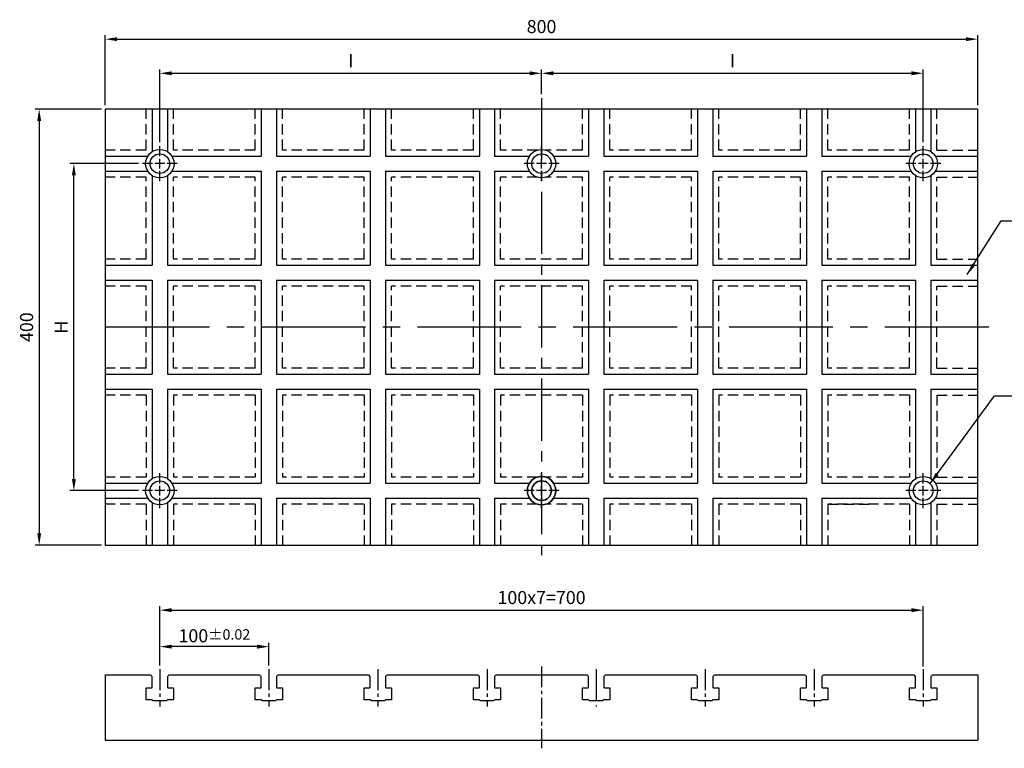
# Model space of a CAD drawing. Units: millimetres. Extents: x 17116 to 18599, y 7208 to 7944.
# Drawn here: x 17116 to 18019, y 7208 to 7877 of the extents above; entities that cross this region are included whole.
import ezdxf

# ---------------------------------------------------------------- set-up
doc = ezdxf.new("R2010")
doc.units = ezdxf.units.MM
doc.linetypes.add('CENTER2', pattern=[28.575, 19.05, -3.175, 3.175, -3.175])
doc.linetypes.add('DASHED2', pattern=[9.525, 6.35, -3.175])
for name, color, linetype in [('01', 4, 'Continuous'), ('CL', 1, 'CENTER2'), ('DASH', 8, 'DASHED2'), ('DIM', 6, 'Continuous'), ('G', 3, 'Continuous'), ('W', 7, 'Continuous')]:
    doc.layers.add(name, color=color, linetype=linetype)
doc.styles.add('TXT-1', font='txt.shx', dxfattribs={"width": 0.95, "bigfont": 'chineset.shx'})
doc.styles.add('TXT-7', font='txt.shx', dxfattribs={"width": 0.8, "bigfont": 'chineset.shx'})
doc.dimstyles.new('HISO-25', dxfattribs={"dimscale": 6, "dimtxt": 2, "dimasz": 1.8, "dimexe": 0.6, "dimexo": 0.6, "dimgap": 0.66666, "dimtad": 0, "dimtoh": 1, "dimdec": 3, "dimdsep": 46, "dimtxsty": 'TXT-7', "dimcen": 2.5, "dimclrd": 256, "dimclre": 256, "dimclrt": 3, "dimadec": 0, "dimazin": 0, "dimtm": 1e-09, "dimtfac": 0.8, "dimtdec": 3, "dimtmove": 0, "dimatfit": 3, "dimfxl": 0, "dimlwd": -1, "dimarcsym": 0})
doc.dimstyles.new('ISO-25', dxfattribs={"dimscale": 6, "dimtxt": 2, "dimasz": 1.8, "dimexe": 0.6, "dimexo": 0.6, "dimgap": 0.66666, "dimtad": 1, "dimdec": 3, "dimdsep": 46, "dimtxsty": 'TXT-1', "dimcen": 2.5, "dimclrd": 256, "dimclre": 256, "dimclrt": 3, "dimadec": 0, "dimazin": 0, "dimtfac": 0.8, "dimtdec": 3, "dimtmove": 0, "dimatfit": 3, "dimfxl": 0, "dimlwd": -1, "dimarcsym": 0})

# ---------------------------------------------------------------- blocks, each defined once
blk = doc.blocks.new('魚眼孔-PT18-26-圓孔')
at = {"layer": '01'}
blk.add_circle((0, 0), 9, dxfattribs=at)
at = {"layer": 'CL', "ltscale": 2}
for p, q in [((0, 6.72), (0, 16)), ((-6.72, 0), (-16, 0)), ((4.52, 0), (-4.52, 0)), ((0, -4.52), (0, 4.52)), ((16, 0), (6.72, 0)), ((0, -16), (0, -6.72))]:
    blk.add_line(p, q, dxfattribs=at)
at = {"layer": 'G'}
blk.add_circle((0, 0), 13, dxfattribs=at)
blk = doc.blocks.new('*D8')
at = {"layer": 'Defpoints', "color": 0}
for p in [(29985.61, 8165.44), (29985.61, 8142.54), (29635.61, 8098.54)]:
    blk.add_point(p, dxfattribs=at)
at = {"layer": 'DIM', "lineweight": -2}
for p, q in [((29635.61, 8102.14), (29635.61, 8169.04)), ((29985.61, 8146.14), (29985.61, 8169.04))]:
    blk.add_line(p, q, dxfattribs=at)
at = {"layer": 'DIM'}
blk.add_line((29646.41, 8165.44), (29974.81, 8165.44), dxfattribs=at)
for points in [[(29646.41, 8167.24), (29646.41, 8163.64), (29635.61, 8165.44)], [(29974.81, 8167.24), (29974.81, 8163.64), (29985.61, 8165.44)]]:
    blk.add_solid(points, dxfattribs=at)
at = {"layer": 'DIM', "color": 3, "insert": (29810.61, 8175.44), "char_height": 12, "attachment_point": 5, "style": 'TXT-1'}
blk.add_mtext('I', dxfattribs=at)
blk = doc.blocks.new('*D9')
at = {"layer": 'Defpoints', "color": 0}
for p in [(30335.61, 8165.44), (29985.61, 8142.54), (30335.61, 8098.54)]:
    blk.add_point(p, dxfattribs=at)
at = {"layer": 'DIM', "lineweight": -2}
for p, q in [((29985.61, 8146.14), (29985.61, 8169.04)), ((30335.61, 8102.14), (30335.61, 8169.04))]:
    blk.add_line(p, q, dxfattribs=at)
at = {"layer": 'DIM'}
blk.add_line((29996.41, 8165.44), (30324.81, 8165.44), dxfattribs=at)
for points in [[(29996.41, 8167.24), (29996.41, 8163.64), (29985.61, 8165.44)], [(30324.81, 8167.24), (30324.81, 8163.64), (30335.61, 8165.44)]]:
    blk.add_solid(points, dxfattribs=at)
at = {"layer": 'DIM', "color": 3, "insert": (30160.61, 8175.44), "char_height": 12, "attachment_point": 5, "style": 'TXT-1'}
blk.add_mtext('I', dxfattribs=at)
blk = doc.blocks.new('*D10')
at = {"layer": 'Defpoints', "color": 0}
for p in [(29556.79, 8082.54), (29619.61, 8082.54), (29619.61, 7782.54)]:
    blk.add_point(p, dxfattribs=at)
at = {"layer": 'DIM', "lineweight": -2}
for p, q in [((29616.01, 8082.54), (29553.19, 8082.54)), ((29616.01, 7782.54), (29553.19, 7782.54))]:
    blk.add_line(p, q, dxfattribs=at)
at = {"layer": 'DIM'}
blk.add_line((29556.79, 7793.34), (29556.79, 8071.74), dxfattribs=at)
for points in [[(29554.99, 8071.74), (29558.59, 8071.74), (29556.79, 8082.54)], [(29554.99, 7793.34), (29558.59, 7793.34), (29556.79, 7782.54)]]:
    blk.add_solid(points, dxfattribs=at)
at = {"layer": 'DIM', "color": 3, "insert": (29546.79, 7932.54), "char_height": 12, "attachment_point": 5, "rotation": 90, "style": 'TXT-1'}
blk.add_mtext('H', dxfattribs=at)
blk = doc.blocks.new('*D6')
at = {"layer": 'Defpoints', "color": 0}
for p in [(29585.61, 8132.54), (29525, 7732.54), (29585.61, 7732.54)]:
    blk.add_point(p, dxfattribs=at)
at = {"layer": 'DIM', "lineweight": -2}
for p, q in [((29582.01, 8132.54), (29521.4, 8132.54)), ((29582.01, 7732.54), (29521.4, 7732.54))]:
    blk.add_line(p, q, dxfattribs=at)
at = {"layer": 'DIM'}
blk.add_line((29525, 8121.74), (29525, 7743.34), dxfattribs=at)
for points in [[(29523.2, 8121.74), (29526.8, 8121.74), (29525, 8132.54)], [(29523.2, 7743.34), (29526.8, 7743.34), (29525, 7732.54)]]:
    blk.add_solid(points, dxfattribs=at)
at = {"layer": 'DIM', "color": 3, "insert": (29515, 7932.54), "char_height": 12, "attachment_point": 5, "rotation": 90, "style": 'TXT-1'}
blk.add_mtext('400', dxfattribs=at)
blk = doc.blocks.new('*D7')
at = {"layer": 'Defpoints', "color": 0}
for p in [(30385.61, 8196.74), (29585.61, 8132.54), (30385.61, 8132.54)]:
    blk.add_point(p, dxfattribs=at)
at = {"layer": 'DIM', "lineweight": -2}
for p, q in [((29585.61, 8136.14), (29585.61, 8200.34)), ((30385.61, 8136.14), (30385.61, 8200.34))]:
    blk.add_line(p, q, dxfattribs=at)
at = {"layer": 'DIM'}
blk.add_line((29596.41, 8196.74), (30374.81, 8196.74), dxfattribs=at)
for points in [[(29596.41, 8198.54), (29596.41, 8194.94), (29585.61, 8196.74)], [(30374.81, 8198.54), (30374.81, 8194.94), (30385.61, 8196.74)]]:
    blk.add_solid(points, dxfattribs=at)
at = {"layer": 'DIM', "color": 3, "insert": (29985.61, 8206.74), "char_height": 12, "attachment_point": 5, "style": 'TXT-1'}
blk.add_mtext('800', dxfattribs=at)
blk = doc.blocks.new('*D13')
at = {"layer": 'Defpoints', "color": 0}
for p in [(29635.61, 7639.43), (29635.61, 7618.67), (29735.61, 7618.67)]:
    blk.add_point(p, dxfattribs=at)
at = {"layer": 'DIM', "lineweight": -2}
for p, q in [((29635.61, 7622.27), (29635.61, 7643.03)), ((29735.61, 7622.27), (29735.61, 7643.03))]:
    blk.add_line(p, q, dxfattribs=at)
at = {"layer": 'DIM'}
blk.add_line((29724.81, 7639.43), (29646.41, 7639.43), dxfattribs=at)
for points in [[(29646.41, 7641.23), (29646.41, 7637.63), (29635.61, 7639.43)], [(29724.81, 7641.23), (29724.81, 7637.63), (29735.61, 7639.43)]]:
    blk.add_solid(points, dxfattribs=at)
at = {"layer": 'DIM', "color": 3, "insert": (29685.61, 7649.43), "char_height": 12, "attachment_point": 5, "style": 'TXT-1'}
blk.add_mtext('100{\\H9.600000;±0.02}', dxfattribs=at)
blk = doc.blocks.new('*D14')
at = {"layer": 'Defpoints', "color": 0}
for p in [(30335.61, 7672.91), (29635.61, 7618.67), (30335.61, 7617.67)]:
    blk.add_point(p, dxfattribs=at)
at = {"layer": 'DIM', "lineweight": -2}
for p, q in [((29635.61, 7622.27), (29635.61, 7676.51)), ((30335.61, 7621.27), (30335.61, 7676.51))]:
    blk.add_line(p, q, dxfattribs=at)
at = {"layer": 'DIM'}
blk.add_line((29646.41, 7672.91), (30324.81, 7672.91), dxfattribs=at)
for points in [[(29646.41, 7674.71), (29646.41, 7671.11), (29635.61, 7672.91)], [(30324.81, 7674.71), (30324.81, 7671.11), (30335.61, 7672.91)]]:
    blk.add_solid(points, dxfattribs=at)
at = {"layer": 'DIM', "color": 3, "insert": (29985.61, 7682.91), "char_height": 12, "attachment_point": 5, "style": 'TXT-1'}
blk.add_mtext('100x7=700', dxfattribs=at)

msp = doc.modelspace()

# ---------------------------------------------------------------- linework, layer by layer
at = {"layer": 'CL', "ltscale": 3}
msp.add_line((17594.9228, 7804.8186), (17594.9228, 7384.8186), dxfattribs=at)
at = {"layer": 'CL', "ltscale": 5}
msp.add_line((18004.9228, 7594.8186), (17185.5895, 7594.8186), dxfattribs=at)
at = {"layer": 'CL'}
for p, q in [((17244.9228, 7280.9438), (17244.9228, 7246.9438)), ((17344.9228, 7280.9438), (17344.9228, 7246.9438)), ((17444.9228, 7280.9438), (17444.9228, 7246.9438)), ((17544.9228, 7280.9438), (17544.9228, 7246.9438)), ((17594.9228, 7283.4438), (17594.9228, 7208.4438)), ((17744.9228, 7280.9438), (17744.9228, 7246.9438)), ((17844.9228, 7280.9438), (17844.9228, 7246.9438)), ((17944.9228, 7280.9438), (17944.9228, 7246.9438))]:
    msp.add_line(p, q, dxfattribs=at)
at = {"layer": 'CL', "ltscale": 1.5}
msp.add_line((17644.9228, 7280.9438), (17644.9228, 7246.9438), dxfattribs=at)
at = {"layer": 'DASH', "ltscale": 1.5}
for p, q in [((17232.4228, 7757.3186), (17232.4228, 7794.8186)), ((17232.4228, 7757.3186), (17232.4228, 7794.8186)), ((17257.4228, 7757.3186), (17257.4228, 7794.8186)), ((17257.4228, 7757.3186), (17257.4228, 7794.8186)), ((17332.4228, 7757.3186), (17332.4228, 7794.8186)), ((17332.4228, 7757.3186), (17332.4228, 7794.8186)), ((17332.4228, 7757.3186), (17332.4228, 7794.8186)), ((17332.4228, 7757.3186), (17332.4228, 7794.8186)), ((17357.4228, 7757.3186), (17357.4228, 7794.8186)), ((17357.4228, 7757.3186), (17357.4228, 7794.8186)), ((17357.4228, 7757.3186), (17357.4228, 7794.8186)), ((17357.4228, 7757.3186), (17357.4228, 7794.8186)), ((17432.4228, 7757.3186), (17432.4228, 7794.8186)), ((17432.4228, 7757.3186), (17432.4228, 7794.8186)), ((17457.4228, 7757.3186), (17457.4228, 7794.8186)), ((17457.4228, 7757.3186), (17457.4228, 7794.8186)), ((17532.4228, 7757.3186), (17532.4228, 7794.8186)), ((17532.4228, 7757.3186), (17532.4228, 7794.8186)), ((17557.4228, 7757.3186), (17557.4228, 7794.8186)), ((17557.4228, 7757.3186), (17557.4228, 7794.8186)), ((17632.4228, 7757.3186), (17632.4228, 7794.8186)), ((17632.4228, 7757.3186), (17632.4228, 7794.8186)), ((17657.4228, 7757.3186), (17657.4228, 7794.8186)), ((17657.4228, 7757.3186), (17657.4228, 7794.8186)), ((17657.4228, 7757.3186), (17657.4228, 7794.8186)), ((17657.4228, 7757.3186), (17657.4228, 7794.8186)), ((17732.4228, 7757.3186), (17732.4228, 7794.8186)), ((17732.4228, 7757.3186), (17732.4228, 7794.8186)), ((17732.4228, 7757.3186), (17732.4228, 7794.8186)), ((17732.4228, 7757.3186), (17732.4228, 7794.8186)), ((17757.4228, 7757.3186), (17757.4228, 7794.8186)), ((17757.4228, 7757.3186), (17757.4228, 7794.8186)), ((17832.4228, 7757.3186), (17832.4228, 7794.8186)), ((17832.4228, 7757.3186), (17832.4228, 7794.8186)), ((17832.4228, 7757.3186), (17832.4228, 7794.8186)), ((17832.4228, 7757.3186), (17832.4228, 7794.8186)), ((17832.4228, 7757.3186), (17832.4228, 7794.8186)), ((17832.4228, 7757.3186), (17832.4228, 7794.8186)), ((17857.4228, 7757.3186), (17857.4228, 7794.8186)), ((17857.4228, 7757.3186), (17857.4228, 7794.8186)), ((17857.4228, 7757.3186), (17857.4228, 7794.8186)), ((17857.4228, 7757.3186), (17857.4228, 7794.8186)), ((17932.4228, 7757.3186), (17932.4228, 7794.8186)), ((17932.4228, 7757.3186), (17932.4228, 7794.8186)), ((17957.4228, 7757.3186), (17957.4228, 7794.8186)), ((17957.4228, 7757.3186), (17957.4228, 7794.8186)), ((17232.4228, 7757.3186), (17194.9228, 7757.3186)), ((17332.4228, 7757.3186), (17257.4228, 7757.3186)), ((17332.4228, 7757.3186), (17257.4228, 7757.3186)), ((17432.4228, 7757.3186), (17357.4228, 7757.3186)), ((17432.4228, 7757.3186), (17357.4228, 7757.3186)), ((17532.4228, 7757.3186), (17457.4228, 7757.3186)), ((17532.4228, 7757.3186), (17457.4228, 7757.3186)), ((17591.3521, 7757.3186), (17557.4228, 7757.3186)), ((17632.4228, 7757.3186), (17598.4935, 7757.3186)), ((17732.4228, 7757.3186), (17657.4228, 7757.3186)), ((17732.4228, 7757.3186), (17657.4228, 7757.3186)), ((17732.4228, 7757.3186), (17657.4228, 7757.3186)), ((17732.4228, 7757.3186), (17657.4228, 7757.3186)), ((17832.4228, 7757.3186), (17757.4228, 7757.3186)), ((17832.4228, 7757.3186), (17757.4228, 7757.3186)), ((17932.4228, 7757.3186), (17857.4228, 7757.3186)), ((17932.4228, 7757.3186), (17857.4228, 7757.3186)), ((17957.4228, 7757.3186), (17994.9228, 7757.3186)), ((17957.4228, 7757.3186), (17994.9228, 7757.3186)), ((17232.4228, 7732.3186), (17194.9228, 7732.3186)), ((17232.4228, 7657.3186), (17232.4228, 7732.3186)), ((17257.4228, 7657.3186), (17257.4228, 7732.3186)), ((17332.4228, 7732.3186), (17257.4228, 7732.3186)), ((17332.4228, 7657.3186), (17332.4228, 7732.3186)), ((17332.4228, 7657.3186), (17332.4228, 7732.3186)), ((17357.4228, 7657.3186), (17357.4228, 7732.3186)), ((17357.4228, 7657.3186), (17357.4228, 7732.3186)), ((17432.4228, 7732.3186), (17357.4228, 7732.3186)), ((17432.4228, 7657.3186), (17432.4228, 7732.3186)), ((17457.4228, 7657.3186), (17457.4228, 7732.3186)), ((17532.4228, 7732.3186), (17457.4228, 7732.3186)), ((17532.4228, 7657.3186), (17532.4228, 7732.3186)), ((17557.4228, 7657.3186), (17557.4228, 7732.3186)), ((17591.3521, 7732.3186), (17557.4228, 7732.3186)), ((17632.4228, 7732.3186), (17598.4935, 7732.3186)), ((17632.4228, 7657.3186), (17632.4228, 7732.3186)), ((17657.4228, 7657.3186), (17657.4228, 7732.3186)), ((17657.4228, 7657.3186), (17657.4228, 7732.3186)), ((17732.4228, 7732.3186), (17657.4228, 7732.3186)), ((17732.4228, 7657.3186), (17732.4228, 7732.3186)), ((17732.4228, 7657.3186), (17732.4228, 7732.3186)), ((17757.4228, 7657.3186), (17757.4228, 7732.3186)), ((17832.4228, 7732.3186), (17757.4228, 7732.3186)), ((17832.4228, 7657.3186), (17832.4228, 7732.3186)), ((17832.4228, 7657.3186), (17832.4228, 7732.3186)), ((17832.4228, 7657.3186), (17832.4228, 7732.3186)), ((17857.4228, 7657.3186), (17857.4228, 7732.3186)), ((17857.4228, 7657.3186), (17857.4228, 7732.3186)), ((17932.4228, 7732.3186), (17857.4228, 7732.3186)), ((17932.4228, 7657.3186), (17932.4228, 7732.3186)), ((17957.4228, 7657.3186), (17957.4228, 7732.3186)), ((17957.4228, 7732.3186), (17994.9228, 7732.3186)), ((17232.4228, 7657.3186), (17194.9228, 7657.3186)), ((17332.4228, 7657.3186), (17257.4228, 7657.3186)), ((17432.4228, 7657.3186), (17357.4228, 7657.3186)), ((17532.4228, 7657.3186), (17457.4228, 7657.3186)), ((17632.4228, 7657.3186), (17557.4228, 7657.3186)), ((17732.4228, 7657.3186), (17657.4228, 7657.3186)), ((17732.4228, 7657.3186), (17657.4228, 7657.3186)), ((17832.4228, 7657.3186), (17757.4228, 7657.3186)), ((17932.4228, 7657.3186), (17857.4228, 7657.3186)), ((17957.4228, 7657.3186), (17994.9228, 7657.3186)), ((17232.4228, 7632.3186), (17194.9228, 7632.3186)), ((17232.4228, 7557.3186), (17232.4228, 7632.3186)), ((17257.4228, 7557.3186), (17257.4228, 7632.3186)), ((17332.4228, 7632.3186), (17257.4228, 7632.3186)), ((17332.4228, 7557.3186), (17332.4228, 7632.3186)), ((17332.4228, 7557.3186), (17332.4228, 7632.3186)), ((17357.4228, 7557.3186), (17357.4228, 7632.3186)), ((17432.4228, 7632.3186), (17357.4228, 7632.3186)), ((17357.4228, 7557.3186), (17357.4228, 7632.3186)), ((17432.4228, 7557.3186), (17432.4228, 7632.3186)), ((17457.4228, 7557.3186), (17457.4228, 7632.3186)), ((17532.4228, 7632.3186), (17457.4228, 7632.3186)), ((17532.4228, 7557.3186), (17532.4228, 7632.3186)), ((17557.4228, 7557.3186), (17557.4228, 7632.3186)), ((17632.4228, 7632.3186), (17557.4228, 7632.3186)), ((17632.4228, 7557.3186), (17632.4228, 7632.3186)), ((17657.4228, 7557.3186), (17657.4228, 7632.3186)), ((17732.4228, 7632.3186), (17657.4228, 7632.3186)), ((17657.4228, 7557.3186), (17657.4228, 7632.3186)), ((17732.4228, 7632.3186), (17657.4228, 7632.3186)), ((17732.4228, 7557.3186), (17732.4228, 7632.3186)), ((17732.4228, 7557.3186), (17732.4228, 7632.3186)), ((17757.4228, 7557.3186), (17757.4228, 7632.3186)), ((17832.4228, 7632.3186), (17757.4228, 7632.3186)), ((17832.4228, 7557.3186), (17832.4228, 7632.3186)), ((17832.4228, 7557.3186), (17832.4228, 7632.3186)), ((17832.4228, 7557.3186), (17832.4228, 7632.3186)), ((17857.4228, 7557.3186), (17857.4228, 7632.3186)), ((17857.4228, 7557.3186), (17857.4228, 7632.3186)), ((17932.4228, 7632.3186), (17857.4228, 7632.3186)), ((17932.4228, 7557.3186), (17932.4228, 7632.3186)), ((17957.4228, 7557.3186), (17957.4228, 7632.3186)), ((17957.4228, 7632.3186), (17994.9228, 7632.3186)), ((17232.4228, 7557.3186), (17194.9228, 7557.3186)), ((17332.4228, 7557.3186), (17257.4228, 7557.3186)), ((17432.4228, 7557.3186), (17357.4228, 7557.3186)), ((17532.4228, 7557.3186), (17457.4228, 7557.3186)), ((17632.4228, 7557.3186), (17557.4228, 7557.3186)), ((17732.4228, 7557.3186), (17657.4228, 7557.3186)), ((17732.4228, 7557.3186), (17657.4228, 7557.3186)), ((17832.4228, 7557.3186), (17757.4228, 7557.3186)), ((17932.4228, 7557.3186), (17857.4228, 7557.3186)), ((17957.4228, 7557.3186), (17994.9228, 7557.3186)), ((17232.4228, 7532.3186), (17194.9228, 7532.3186)), ((17232.4228, 7532.3186), (17232.4228, 7457.3186)), ((17257.4228, 7532.3186), (17257.4228, 7457.3186)), ((17332.4228, 7532.3186), (17257.4228, 7532.3186)), ((17332.4228, 7532.3186), (17332.4228, 7457.3186)), ((17332.4228, 7532.3186), (17332.4228, 7457.3186)), ((17357.4228, 7532.3186), (17357.4228, 7457.3186)), ((17432.4228, 7532.3186), (17357.4228, 7532.3186)), ((17357.4228, 7532.3186), (17357.4228, 7457.3186)), ((17432.4228, 7532.3186), (17432.4228, 7457.3186)), ((17457.4228, 7532.3186), (17457.4228, 7457.3186)), ((17532.4228, 7532.3186), (17457.4228, 7532.3186)), ((17532.4228, 7532.3186), (17532.4228, 7457.3186)), ((17557.4228, 7532.3186), (17557.4228, 7457.3186)), ((17632.4228, 7532.3186), (17557.4228, 7532.3186)), ((17632.4228, 7532.3186), (17632.4228, 7457.3186)), ((17657.4228, 7532.3186), (17657.4228, 7457.3186)), ((17732.4228, 7532.3186), (17657.4228, 7532.3186)), ((17657.4228, 7532.3186), (17657.4228, 7457.3186)), ((17732.4228, 7532.3186), (17657.4228, 7532.3186)), ((17732.4228, 7532.3186), (17732.4228, 7457.3186)), ((17732.4228, 7532.3186), (17732.4228, 7457.3186)), ((17757.4228, 7532.3186), (17757.4228, 7457.3186)), ((17832.4228, 7532.3186), (17757.4228, 7532.3186)), ((17832.4228, 7532.3186), (17832.4228, 7457.3186)), ((17832.4228, 7532.3186), (17832.4228, 7457.3186)), ((17832.4228, 7532.3186), (17832.4228, 7457.3186)), ((17857.4228, 7532.3186), (17857.4228, 7457.3186)), ((17857.4228, 7532.3186), (17857.4228, 7457.3186)), ((17932.4228, 7532.3186), (17857.4228, 7532.3186)), ((17932.4228, 7532.3186), (17932.4228, 7457.3186)), ((17957.4228, 7532.3186), (17957.4228, 7457.3186)), ((17957.4228, 7532.3186), (17994.9228, 7532.3186)), ((17232.4228, 7457.3186), (17194.9228, 7457.3186)), ((17332.4228, 7457.3186), (17257.4228, 7457.3186)), ((17332.4228, 7457.3186), (17294.9228, 7457.3186)), ((17432.4228, 7457.3186), (17357.4228, 7457.3186)), ((17532.4228, 7457.3186), (17457.4228, 7457.3186)), ((17591.3521, 7457.3186), (17557.4228, 7457.3186)), ((17632.4228, 7457.3186), (17598.4935, 7457.3186)), ((17732.4228, 7457.3186), (17657.4228, 7457.3186)), ((17732.4228, 7457.3186), (17657.4228, 7457.3186)), ((17832.4228, 7457.3186), (17757.4228, 7457.3186)), ((17932.4228, 7457.3186), (17857.4228, 7457.3186)), ((17957.4228, 7457.3186), (17994.9228, 7457.3186)), ((17232.4228, 7432.3186), (17194.9228, 7432.3186)), ((17232.4228, 7432.3186), (17194.9228, 7432.3186)), ((17232.4228, 7432.3186), (17232.4228, 7394.8186)), ((17232.4228, 7432.3186), (17232.4228, 7394.8186)), ((17257.4228, 7432.3186), (17257.4228, 7394.8186)), ((17332.4228, 7432.3186), (17257.4228, 7432.3186)), ((17257.4228, 7432.3186), (17257.4228, 7394.8186)), ((17332.4228, 7432.3186), (17257.4228, 7432.3186)), ((17332.4228, 7432.3186), (17332.4228, 7394.8186)), ((17332.4228, 7432.3186), (17332.4228, 7394.8186)), ((17332.4228, 7432.3186), (17332.4228, 7394.8186)), ((17332.4228, 7432.3186), (17332.4228, 7394.8186)), ((17357.4228, 7432.3186), (17357.4228, 7394.8186)), ((17432.4228, 7432.3186), (17357.4228, 7432.3186)), ((17357.4228, 7432.3186), (17357.4228, 7394.8186)), ((17432.4228, 7432.3186), (17357.4228, 7432.3186)), ((17357.4228, 7432.3186), (17357.4228, 7394.8186)), ((17357.4228, 7432.3186), (17357.4228, 7394.8186)), ((17432.4228, 7432.3186), (17432.4228, 7394.8186)), ((17432.4228, 7432.3186), (17432.4228, 7394.8186)), ((17457.4228, 7432.3186), (17457.4228, 7394.8186)), ((17532.4228, 7432.3186), (17457.4228, 7432.3186)), ((17457.4228, 7432.3186), (17457.4228, 7394.8186)), ((17532.4228, 7432.3186), (17457.4228, 7432.3186)), ((17532.4228, 7432.3186), (17532.4228, 7394.8186)), ((17532.4228, 7432.3186), (17532.4228, 7394.8186)), ((17557.4228, 7432.3186), (17557.4228, 7394.8186)), ((17591.3521, 7432.3186), (17557.4228, 7432.3186)), ((17557.4228, 7432.3186), (17557.4228, 7394.8186)), ((17632.4228, 7432.3186), (17598.4935, 7432.3186)), ((17632.4228, 7432.3186), (17632.4228, 7394.8186)), ((17632.4228, 7432.3186), (17632.4228, 7394.8186)), ((17657.4228, 7432.3186), (17657.4228, 7394.8186)), ((17732.4228, 7432.3186), (17657.4228, 7432.3186)), ((17657.4228, 7432.3186), (17657.4228, 7394.8186)), ((17732.4228, 7432.3186), (17657.4228, 7432.3186)), ((17657.4228, 7432.3186), (17657.4228, 7394.8186)), ((17732.4228, 7432.3186), (17657.4228, 7432.3186)), ((17657.4228, 7432.3186), (17657.4228, 7394.8186)), ((17732.4228, 7432.3186), (17657.4228, 7432.3186)), ((17732.4228, 7432.3186), (17732.4228, 7394.8186)), ((17732.4228, 7432.3186), (17732.4228, 7394.8186)), ((17732.4228, 7432.3186), (17732.4228, 7394.8186)), ((17732.4228, 7432.3186), (17732.4228, 7394.8186)), ((17757.4228, 7432.3186), (17757.4228, 7394.8186)), ((17832.4228, 7432.3186), (17757.4228, 7432.3186)), ((17757.4228, 7432.3186), (17757.4228, 7394.8186)), ((17832.4228, 7432.3186), (17757.4228, 7432.3186)), ((17832.4228, 7432.3186), (17832.4228, 7394.8186)), ((17832.4228, 7432.3186), (17832.4228, 7394.8186)), ((17832.4228, 7432.3186), (17832.4228, 7394.8186)), ((17832.4228, 7432.3186), (17832.4228, 7394.8186)), ((17832.4228, 7432.3186), (17832.4228, 7394.8186)), ((17832.4228, 7432.3186), (17832.4228, 7394.8186)), ((17857.4228, 7432.3186), (17857.4228, 7394.8186)), ((17857.4228, 7432.3186), (17857.4228, 7394.8186)), ((17857.4228, 7432.3186), (17894.9228, 7432.3186)), ((17857.4228, 7432.3186), (17857.4228, 7394.8186)), ((17932.4228, 7432.3186), (17857.4228, 7432.3186)), ((17857.4228, 7432.3186), (17857.4228, 7394.8186)), ((17932.4228, 7432.3186), (17857.4228, 7432.3186)), ((17932.4228, 7432.3186), (17932.4228, 7394.8186)), ((17932.4228, 7432.3186), (17932.4228, 7394.8186)), ((17957.4228, 7432.3186), (17957.4228, 7394.8186)), ((17957.4228, 7432.3186), (17994.9228, 7432.3186)), ((17957.4228, 7432.3186), (17957.4228, 7394.8186)), ((17957.4228, 7432.3186), (17994.9228, 7432.3186))]:
    msp.add_line(p, q, dxfattribs=at)
at = {"layer": 'W'}
for p, q in [((17994.9228, 7794.8186), (17194.9228, 7794.8186)), ((17194.9228, 7794.8186), (17194.9228, 7394.8186)), ((17237.9228, 7794.8186), (17237.9228, 7755.7731)), ((17251.9228, 7794.8186), (17251.9228, 7755.7731)), ((17337.9228, 7794.8186), (17337.9228, 7751.8186)), ((17351.9228, 7794.8186), (17351.9228, 7751.8186)), ((17437.9228, 7794.8186), (17437.9228, 7751.8186)), ((17451.9228, 7794.8186), (17451.9228, 7751.8186)), ((17537.9228, 7794.8186), (17537.9228, 7751.8186)), ((17551.9228, 7794.8186), (17551.9228, 7751.8186)), ((17637.9228, 7794.8186), (17637.9228, 7751.8186)), ((17651.9228, 7794.8186), (17651.9228, 7751.8186)), ((17737.9228, 7794.8186), (17737.9228, 7751.8186)), ((17751.9228, 7794.8186), (17751.9228, 7751.8186)), ((17837.9228, 7794.8186), (17837.9228, 7751.8186)), ((17851.9228, 7794.8186), (17851.9228, 7751.8186)), ((17937.9228, 7794.8186), (17937.9228, 7755.7731)), ((17951.9228, 7794.8186), (17951.9228, 7755.7731)), ((17994.9228, 7394.8186), (17994.9228, 7794.8186)), ((17194.9228, 7751.8186), (17233.9683, 7751.8186)), ((17255.8772, 7751.8186), (17337.9228, 7751.8186)), ((17351.9228, 7751.8186), (17437.9228, 7751.8186)), ((17451.9228, 7751.8186), (17537.9228, 7751.8186)), ((17551.9228, 7751.8186), (17583.9683, 7751.8186)), ((17605.8772, 7751.8186), (17637.9228, 7751.8186)), ((17651.9228, 7751.8186), (17737.9228, 7751.8186)), ((17751.9228, 7751.8186), (17837.9228, 7751.8186)), ((17851.9228, 7751.8186), (17933.9683, 7751.8186)), ((17955.8772, 7751.8186), (17994.9228, 7751.8186)), ((17194.9228, 7737.8186), (17233.9683, 7737.8186)), ((17255.8772, 7737.8186), (17337.9228, 7737.8186)), ((17337.9228, 7737.8186), (17337.9228, 7651.8186)), ((17351.9228, 7737.8186), (17351.9228, 7651.8186)), ((17351.9228, 7737.8186), (17437.9228, 7737.8186)), ((17437.9228, 7737.8186), (17437.9228, 7651.8186)), ((17451.9228, 7737.8186), (17451.9228, 7651.8186)), ((17451.9228, 7737.8186), (17537.9228, 7737.8186)), ((17537.9228, 7737.8186), (17537.9228, 7651.8186)), ((17551.9228, 7737.8186), (17551.9228, 7651.8186)), ((17551.9228, 7737.8186), (17583.9683, 7737.8186)), ((17605.8772, 7737.8186), (17637.9228, 7737.8186)), ((17637.9228, 7737.8186), (17637.9228, 7651.8186)), ((17651.9228, 7737.8186), (17651.9228, 7651.8186)), ((17651.9228, 7737.8186), (17737.9228, 7737.8186)), ((17737.9228, 7737.8186), (17737.9228, 7651.8186)), ((17751.9228, 7737.8186), (17751.9228, 7651.8186)), ((17751.9228, 7737.8186), (17837.9228, 7737.8186)), ((17837.9228, 7737.8186), (17837.9228, 7651.8186)), ((17851.9228, 7737.8186), (17851.9228, 7651.8186)), ((17851.9228, 7737.8186), (17933.9683, 7737.8186)), ((17955.8772, 7737.8186), (17994.9228, 7737.8186)), ((17237.9228, 7733.8642), (17237.9228, 7651.8186)), ((17251.9228, 7733.8642), (17251.9228, 7651.8186)), ((17937.9228, 7733.8642), (17937.9228, 7651.8186)), ((17951.9228, 7733.8642), (17951.9228, 7651.8186)), ((17194.9228, 7651.8186), (17237.9228, 7651.8186)), ((17251.9228, 7651.8186), (17337.9228, 7651.8186)), ((17351.9228, 7651.8186), (17437.9228, 7651.8186)), ((17451.9228, 7651.8186), (17537.9228, 7651.8186)), ((17551.9228, 7651.8186), (17637.9228, 7651.8186)), ((17651.9228, 7651.8186), (17737.9228, 7651.8186)), ((17751.9228, 7651.8186), (17837.9228, 7651.8186)), ((17851.9228, 7651.8186), (17937.9228, 7651.8186)), ((17951.9228, 7651.8186), (17994.9228, 7651.8186)), ((17194.9228, 7637.8186), (17237.9228, 7637.8186)), ((17237.9228, 7637.8186), (17237.9228, 7551.8186)), ((17251.9228, 7637.8186), (17251.9228, 7551.8186)), ((17251.9228, 7637.8186), (17337.9228, 7637.8186)), ((17337.9228, 7637.8186), (17337.9228, 7551.8186)), ((17351.9228, 7637.8186), (17351.9228, 7551.8186)), ((17351.9228, 7637.8186), (17437.9228, 7637.8186)), ((17437.9228, 7637.8186), (17437.9228, 7551.8186)), ((17451.9228, 7637.8186), (17451.9228, 7551.8186)), ((17451.9228, 7637.8186), (17537.9228, 7637.8186)), ((17537.9228, 7637.8186), (17537.9228, 7551.8186)), ((17551.9228, 7637.8186), (17551.9228, 7551.8186)), ((17551.9228, 7637.8186), (17637.9228, 7637.8186)), ((17637.9228, 7637.8186), (17637.9228, 7551.8186)), ((17651.9228, 7637.8186), (17651.9228, 7551.8186)), ((17651.9228, 7637.8186), (17737.9228, 7637.8186)), ((17737.9228, 7637.8186), (17737.9228, 7551.8186)), ((17751.9228, 7637.8186), (17751.9228, 7551.8186)), ((17751.9228, 7637.8186), (17837.9228, 7637.8186)), ((17837.9228, 7637.8186), (17837.9228, 7551.8186)), ((17851.9228, 7637.8186), (17851.9228, 7551.8186)), ((17851.9228, 7637.8186), (17937.9228, 7637.8186)), ((17937.9228, 7637.8186), (17937.9228, 7551.8186)), ((17951.9228, 7637.8186), (17951.9228, 7551.8186)), ((17951.9228, 7637.8186), (17994.9228, 7637.8186)), ((17194.9228, 7551.8186), (17237.9228, 7551.8186)), ((17251.9228, 7551.8186), (17337.9228, 7551.8186)), ((17351.9228, 7551.8186), (17437.9228, 7551.8186)), ((17451.9228, 7551.8186), (17537.9228, 7551.8186)), ((17551.9228, 7551.8186), (17637.9228, 7551.8186)), ((17651.9228, 7551.8186), (17737.9228, 7551.8186)), ((17751.9228, 7551.8186), (17837.9228, 7551.8186)), ((17851.9228, 7551.8186), (17937.9228, 7551.8186)), ((17951.9228, 7551.8186), (17994.9228, 7551.8186)), ((17194.9228, 7537.8186), (17237.9228, 7537.8186)), ((17237.9228, 7537.8186), (17237.9228, 7455.7731)), ((17251.9228, 7537.8186), (17251.9228, 7455.7731)), ((17251.9228, 7537.8186), (17337.9228, 7537.8186)), ((17337.9228, 7537.8186), (17337.9228, 7451.8186)), ((17351.9228, 7537.8186), (17351.9228, 7451.8186)), ((17351.9228, 7537.8186), (17437.9228, 7537.8186)), ((17437.9228, 7537.8186), (17437.9228, 7451.8186)), ((17451.9228, 7537.8186), (17451.9228, 7451.8186)), ((17451.9228, 7537.8186), (17537.9228, 7537.8186)), ((17537.9228, 7537.8186), (17537.9228, 7451.8186)), ((17551.9228, 7537.8186), (17551.9228, 7451.8186)), ((17551.9228, 7537.8186), (17637.9228, 7537.8186)), ((17637.9228, 7537.8186), (17637.9228, 7451.8186)), ((17651.9228, 7537.8186), (17651.9228, 7451.8186)), ((17651.9228, 7537.8186), (17737.9228, 7537.8186)), ((17737.9228, 7537.8186), (17737.9228, 7451.8186)), ((17751.9228, 7537.8186), (17751.9228, 7451.8186)), ((17751.9228, 7537.8186), (17837.9228, 7537.8186)), ((17837.9228, 7537.8186), (17837.9228, 7451.8186)), ((17851.9228, 7537.8186), (17851.9228, 7451.8186)), ((17851.9228, 7537.8186), (17937.9228, 7537.8186)), ((17937.9228, 7537.8186), (17937.9228, 7455.7731)), ((17951.9228, 7537.8186), (17951.9228, 7455.7731)), ((17951.9228, 7537.8186), (17994.9228, 7537.8186)), ((17194.9228, 7451.8186), (17233.9683, 7451.8186)), ((17255.8772, 7451.8186), (17337.9228, 7451.8186)), ((17351.9228, 7451.8186), (17437.9228, 7451.8186)), ((17451.9228, 7451.8186), (17537.9228, 7451.8186)), ((17551.9228, 7451.8186), (17583.9683, 7451.8186)), ((17605.8772, 7451.8186), (17637.9228, 7451.8186)), ((17651.9228, 7451.8186), (17737.9228, 7451.8186)), ((17751.9228, 7451.8186), (17837.9228, 7451.8186)), ((17851.9228, 7451.8186), (17933.9683, 7451.8186)), ((17955.8772, 7451.8186), (17994.9228, 7451.8186)), ((17194.9228, 7437.8186), (17233.9683, 7437.8186)), ((17237.9228, 7433.8642), (17237.9228, 7394.8186)), ((17251.9228, 7433.8642), (17251.9228, 7394.8186)), ((17255.8772, 7437.8186), (17337.9228, 7437.8186)), ((17337.9228, 7437.8186), (17337.9228, 7394.8186)), ((17351.9228, 7437.8186), (17351.9228, 7394.8186)), ((17351.9228, 7437.8186), (17437.9228, 7437.8186)), ((17437.9228, 7437.8186), (17437.9228, 7394.8186)), ((17451.9228, 7437.8186), (17451.9228, 7394.8186)), ((17451.9228, 7437.8186), (17537.9228, 7437.8186)), ((17537.9228, 7437.8186), (17537.9228, 7394.8186)), ((17551.9228, 7437.8186), (17551.9228, 7394.8186)), ((17551.9228, 7437.8186), (17583.9683, 7437.8186)), ((17605.8772, 7437.8186), (17637.9228, 7437.8186)), ((17637.9228, 7437.8186), (17637.9228, 7394.8186)), ((17651.9228, 7437.8186), (17651.9228, 7394.8186)), ((17651.9228, 7437.8186), (17737.9228, 7437.8186)), ((17737.9228, 7437.8186), (17737.9228, 7394.8186)), ((17751.9228, 7437.8186), (17751.9228, 7394.8186)), ((17751.9228, 7437.8186), (17837.9228, 7437.8186)), ((17837.9228, 7437.8186), (17837.9228, 7394.8186)), ((17851.9228, 7437.8186), (17851.9228, 7394.8186)), ((17851.9228, 7437.8186), (17933.9683, 7437.8186)), ((17937.9228, 7433.8642), (17937.9228, 7394.8186)), ((17951.9228, 7433.8642), (17951.9228, 7394.8186)), ((17955.8772, 7437.8186), (17994.9228, 7437.8186)), ((17194.9228, 7394.8186), (17994.9228, 7394.8186)), ((17194.9228, 7275.9438), (17194.9228, 7215.9438)), ((17194.9228, 7275.9438), (17236.4228, 7275.9438)), ((17253.4228, 7275.9438), (17336.4228, 7275.9438)), ((17294.9228, 7275.9438), (17336.4228, 7275.9438)), ((17353.4228, 7275.9438), (17436.4228, 7275.9438)), ((17453.4228, 7275.9438), (17536.4228, 7275.9438)), ((17553.4228, 7275.9438), (17636.4228, 7275.9438)), ((17653.4228, 7275.9438), (17736.4228, 7275.9438)), ((17753.4228, 7275.9438), (17836.4228, 7275.9438)), ((17853.4228, 7275.9438), (17936.4228, 7275.9438)), ((17953.4228, 7275.9438), (17994.9228, 7275.9438)), ((17994.9228, 7275.9438), (17994.9228, 7215.9438)), ((17194.9228, 7215.9438), (17994.9228, 7215.9438))]:
    msp.add_line(p, q, dxfattribs=at)
for points in [[(17253.4228, 7275.9438), (17251.9228, 7274.4438), (17251.9228, 7264.2438), (17252.2228, 7263.9438), (17257.4228, 7263.9438), (17257.4228, 7252.9438), (17251.9228, 7252.9438), (17250.9228, 7251.9438), (17238.9228, 7251.9438), (17237.9228, 7252.9438), (17232.4228, 7252.9438), (17232.4228, 7263.9438), (17237.6228, 7263.9438), (17237.9228, 7264.2438), (17237.9228, 7274.4438), (17236.4228, 7275.9438)], [(17353.4228, 7275.9438), (17351.9228, 7274.4438), (17351.9228, 7264.2438), (17352.2228, 7263.9438), (17357.4228, 7263.9438), (17357.4228, 7252.9438), (17351.9228, 7252.9438), (17350.9228, 7251.9438), (17338.9228, 7251.9438), (17337.9228, 7252.9438), (17332.4228, 7252.9438), (17332.4228, 7263.9438), (17337.6228, 7263.9438), (17337.9228, 7264.2438), (17337.9228, 7274.4438), (17336.4228, 7275.9438)], [(17453.4228, 7275.9438), (17451.9228, 7274.4438), (17451.9228, 7264.2438), (17452.2228, 7263.9438), (17457.4228, 7263.9438), (17457.4228, 7252.9438), (17451.9228, 7252.9438), (17450.9228, 7251.9438), (17438.9228, 7251.9438), (17437.9228, 7252.9438), (17432.4228, 7252.9438), (17432.4228, 7263.9438), (17437.6228, 7263.9438), (17437.9228, 7264.2438), (17437.9228, 7274.4438), (17436.4228, 7275.9438)], [(17553.4228, 7275.9438), (17551.9228, 7274.4438), (17551.9228, 7264.2438), (17552.2228, 7263.9438), (17557.4228, 7263.9438), (17557.4228, 7252.9438), (17551.9228, 7252.9438), (17550.9228, 7251.9438), (17538.9228, 7251.9438), (17537.9228, 7252.9438), (17532.4228, 7252.9438), (17532.4228, 7263.9438), (17537.6228, 7263.9438), (17537.9228, 7264.2438), (17537.9228, 7274.4438), (17536.4228, 7275.9438)], [(17653.4228, 7275.9438), (17651.9228, 7274.4438), (17651.9228, 7264.2438), (17652.2228, 7263.9438), (17657.4228, 7263.9438), (17657.4228, 7252.9438), (17651.9228, 7252.9438), (17650.9228, 7251.9438), (17638.9228, 7251.9438), (17637.9228, 7252.9438), (17632.4228, 7252.9438), (17632.4228, 7263.9438), (17637.6228, 7263.9438), (17637.9228, 7264.2438), (17637.9228, 7274.4438), (17636.4228, 7275.9438)], [(17753.4228, 7275.9438), (17751.9228, 7274.4438), (17751.9228, 7264.2438), (17752.2228, 7263.9438), (17757.4228, 7263.9438), (17757.4228, 7252.9438), (17751.9228, 7252.9438), (17750.9228, 7251.9438), (17738.9228, 7251.9438), (17737.9228, 7252.9438), (17732.4228, 7252.9438), (17732.4228, 7263.9438), (17737.6228, 7263.9438), (17737.9228, 7264.2438), (17737.9228, 7274.4438), (17736.4228, 7275.9438)], [(17853.4228, 7275.9438), (17851.9228, 7274.4438), (17851.9228, 7264.2438), (17852.2228, 7263.9438), (17857.4228, 7263.9438), (17857.4228, 7252.9438), (17851.9228, 7252.9438), (17850.9228, 7251.9438), (17838.9228, 7251.9438), (17837.9228, 7252.9438), (17832.4228, 7252.9438), (17832.4228, 7263.9438), (17837.6228, 7263.9438), (17837.9228, 7264.2438), (17837.9228, 7274.4438), (17836.4228, 7275.9438)], [(17953.4228, 7275.9438), (17951.9228, 7274.4438), (17951.9228, 7264.2438), (17952.2228, 7263.9438), (17957.4228, 7263.9438), (17957.4228, 7252.9438), (17951.9228, 7252.9438), (17950.9228, 7251.9438), (17938.9228, 7251.9438), (17937.9228, 7252.9438), (17932.4228, 7252.9438), (17932.4228, 7263.9438), (17937.6228, 7263.9438), (17937.9228, 7264.2438), (17937.9228, 7274.4438), (17936.4228, 7275.9438)]]:
    msp.add_lwpolyline(points, dxfattribs=at)

# ---------------------------------------------------------------- block references
for p in [(17244.9228, 7744.8186), (17594.9228, 7744.8186), (17944.9228, 7744.8186), (17244.9228, 7444.8186), (17594.9228, 7444.8186), (17944.9228, 7444.8186)]:
    msp.add_blockref('魚眼孔-PT18-26-圓孔', p)
at = {"xscale": -1, "rotation": 180}
msp.add_blockref('魚眼孔-PT18-26-圓孔', (17594.9228, 7444.8186), dxfattribs=at)

# ---------------------------------------------------------------- dimensions: what is measured, and where the dimension line sits
at = {"layer": 'DIM'}
dim = msp.add_linear_dim(base=(17994.9228, 7859.0207), p1=(17194.9228, 7794.8186), p2=(17994.9228, 7794.8186), dimstyle='ISO-25', dxfattribs=at)
dim.commit()
dim.dimension.update_dxf_attribs({"geometry": '*D7', "text_midpoint": (17594.9228, 7859.0207), "dimtype": 128, "insert": (-12390.6894, -337.7241)})
for base, p1, p2, text, picture, middle in [((17594.9228, 7827.7113), (17244.9228, 7760.8186), (17594.9228, 7804.8186), 'I', '*D8', (17419.9228, 7837.7112)), ((17944.9228, 7827.7113), (17594.9228, 7804.8186), (17944.9228, 7760.8186), 'I', '*D9', (17769.9228, 7837.7112)), ((17944.9228, 7335.183), (17244.9228, 7280.9438), (17944.9228, 7279.9508), '100x7=<>', '*D14', (17594.9228, 7345.1829))]:
    dim = msp.add_linear_dim(base=base, p1=p1, p2=p2, text=text, dimstyle='ISO-25', dxfattribs=at)
    dim.commit()
    dim.dimension.update_dxf_attribs({"geometry": picture, "text_midpoint": middle, "insert": (-12390.6894, -337.7241)})
dim = msp.add_linear_dim(base=(17134.3058, 7394.8186), p1=(17194.9228, 7794.8186), p2=(17194.9228, 7394.8186), angle=90, dimstyle='ISO-25', dxfattribs=at)
dim.commit()
dim.dimension.update_dxf_attribs({"geometry": '*D6', "text_midpoint": (17134.3058, 7594.8186), "dimtype": 128, "insert": (-12390.6894, -337.7241)})
dim = msp.add_linear_dim(base=(17166.1044, 7744.8186), p1=(17228.9228, 7444.8186), p2=(17228.9228, 7744.8186), angle=90, text='H', dimstyle='ISO-25', dxfattribs=at)
dim.commit()
dim.dimension.update_dxf_attribs({"geometry": '*D10', "text_midpoint": (17166.1044, 7594.8186), "dimtype": 128, "insert": (-12390.6894, -337.7241)})
dim = msp.add_linear_dim(base=(17244.9228, 7301.7075), p1=(17344.9228, 7280.9438), p2=(17244.9228, 7280.9438), dimstyle='ISO-25', override={"dimgap": 0.66666, "dimtol": 1, "dimlim": 0, "dimtp": 0.02, "dimtm": 0.02}, dxfattribs=at)
dim.commit()
dim.dimension.update_dxf_attribs({"geometry": '*D13', "text_midpoint": (17294.9228, 7301.7075), "dimtype": 128, "insert": (-12390.6894, -337.7241)})

# ---------------------------------------------------------------- leaders
at = {"layer": 'DIM', "annotation_type": 0, "has_hookline": 1, "hookline_direction": 0}
for points, text_width in [([(17985.3133, 7643.0756), (18016.3702, 7692.3854), (18028.4035, 7692.3854)], 102.2667), ([(17951.1729, 7451.2944), (18010.1939, 7531.6906), (18029.4665, 7531.6906)], 195.8667)]:
    msp.add_leader(points, dimstyle='HISO-25', override={"dimgap": 0.66666, "dimtad": 0}, dxfattribs=dict(at, text_width=text_width))

doc.saveas('drawing.dxf')
